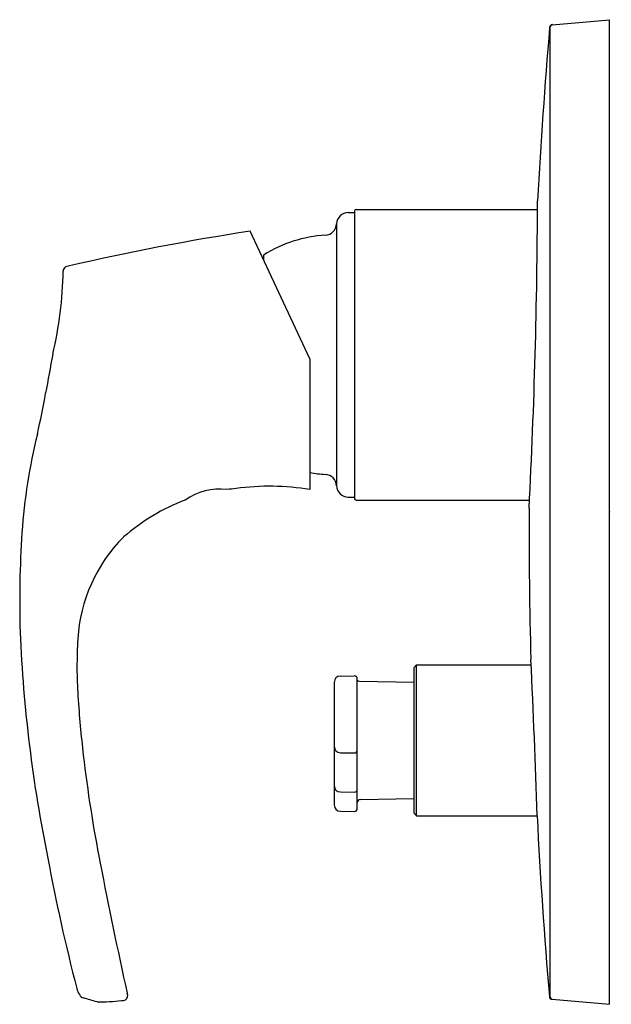
# Model space of a CAD drawing. Units: inches. Extents: x 696.14 to 700.07, y 105.05 to 111.59.
import ezdxf

# ---------------------------------------------------------------- set-up
doc = ezdxf.new("R2010")
doc.units = ezdxf.units.IN
doc.header["$LTSCALE"] = 0.64311
doc.header["$MEASUREMENT"] = 0
doc.layers.get('0').update_dxf_attribs({"color": 255, "linetype": 'CONTINUOUS'})
doc.layers.get('Defpoints').update_dxf_attribs({"linetype": 'CONTINUOUS'})
doc.styles.get("Standard").update_dxf_attribs({"font": 'txt', "width": 0.8})

msp = doc.modelspace()

# ---------------------------------------------------------------- linework, layer by layer
for p, q in [((699.6788, 111.5555), (700.0586, 111.5887)), ((700.0586, 105.0532), (700.0586, 111.5887)), ((699.6632, 111.5361), (699.6632, 105.1059)), ((698.3772, 110.329), (699.5807, 110.329)), ((698.3246, 110.3086), (698.3654, 110.3092)), ((698.3654, 110.3172), (698.3654, 108.4116)), ((698.2474, 110.2334), (698.2474, 108.4954)), ((698.0701, 109.3368), (697.6746, 110.1851)), ((697.763, 110.0263), (697.763, 109.9955)), ((698.0701, 109.3368), (698.0701, 108.4693)), ((698.3246, 108.4202), (698.3654, 108.4195)), ((698.3772, 108.3998), (699.5274, 108.3998)), ((698.7591, 107.2876), (698.7788, 107.3073)), ((698.7591, 107.2876), (698.7591, 106.3231)), ((698.7788, 106.3034), (698.7788, 107.3073)), ((698.7788, 107.3073), (699.5385, 107.3073)), ((698.2315, 107.1901), (698.2315, 106.3766)), ((698.2725, 107.2318), (698.3648, 107.2334)), ((698.3848, 106.3529), (698.3848, 107.2137)), ((698.3989, 107.1988), (698.7591, 107.1916)), ((698.2725, 106.7234), (698.3648, 106.7218)), ((698.2725, 106.4628), (698.3648, 106.4612)), ((698.4041, 106.412), (698.7591, 106.4191)), ((698.2725, 106.3349), (698.3648, 106.3332)), ((698.7788, 106.3034), (698.7591, 106.3231)), ((698.7788, 106.3034), (699.5781, 106.3034)), ((699.6775, 105.0866), (700.0586, 105.0532))]:
    msp.add_line(p, q)
for centre, radius, start, end in [((738.4881, 108.2609), 38.9652, 175.17627, 176.87234), ((699.6805, 111.5359), 0.0197, 94.98836, 175.17627), ((699.6829, 111.5361), 0.0197, 94.98836, 180), ((658.7268, 110.4917), 40.8542, 356.98986, 359.85297), ((698.3772, 110.3172), 0.0118, 90, 180), ((698.326, 110.2298), 0.0787, 91, 177.39225), ((698.1687, 110.237), 0.0787, 273.42724, 357.39225), ((700.249, 93.5294), 16.8535, 98.78644, 102.97479), ((698.2252, 109.2938), 0.8661, 93.42724, 122.24805), ((696.4605, 109.9224), 0.0277, 115.91625, 185.61357), ((696.4753, 109.8918), 0.0616, 99.58322, 115.91625), ((693.8188, 109.9684), 2.6146, 346.73472, 358.93151), ((737.3122, 101.7966), 41.6428, 169.52375, 169.88665), ((689.8622, 110.2707), 6.558, 347.38317, 349.79607), ((699.9269, 107.9267), 3.7767, 166.03243, 176.1102), ((698.2252, 109.435), 0.8661, 259.68614, 266.57276), ((698.1687, 108.4918), 0.0787, 2.60775, 86.57276), ((697.7988, 106.8383), 1.6534, 80.55458, 97.59894), ((698.326, 108.499), 0.0787, 182.60775, 269), ((697.4677, 108.0887), 0.3841, 82.33081, 125.73486), ((697.7644, 106.8015), 1.6858, 96.27382, 98.37124), ((697.7048, 107.1673), 1.3167, 110.51498, 131.3994), ((698.3772, 108.4116), 0.0118, 180, 270), ((730.1103, 108.2153), 30.5859, 179.75451, 181.63836), ((703.2311, 107.727), 7.0869, 176.31181, 181.64206), ((697.5731, 107.416), 1.0451, 135.00419, 176.5376), ((705.577, 107.9197), 9.4382, 182.40356, 191.59288), ((699.5678, 107.2954), 3.0435, 176.5376, 183.72701), ((646.7615, 104.7231), 52.8403, 1.71373, 2.83959), ((698.2732, 107.1901), 0.0417, 91.00074, 180), ((698.3651, 107.2137), 0.0197, 0, 91.00074), ((698.3993, 107.2187), 0.0199, 223.39758, 268.93649), ((704.1082, 107.5911), 7.5934, 183.72701, 186.68343), ((698.2732, 106.7651), 0.0417, 180, 269), ((698.3651, 106.7415), 0.0197, 269, 0), ((705.9906, 107.8117), 9.4888, 186.68343, 191.06292), ((698.2732, 106.5045), 0.0417, 180, 269), ((698.3651, 106.4809), 0.0197, 269, 0), ((698.4045, 106.3923), 0.0197, 91.14576, 180), ((698.2732, 106.3766), 0.0417, 180, 269), ((698.3651, 106.3529), 0.0197, 269, 0), ((734.9888, 108.1065), 35.4565, 182.91496, 184.85676), ((708.4478, 108.2557), 12.3204, 190.44052, 194.55967), ((735.6624, 113.6131), 39.7224, 191.06292, 192.33611), ((696.7212, 105.2185), 0.207, 196.84163, 209.22988), ((696.5793, 105.1383), 0.0441, 208.3344, 255.26737), ((695.5607, 101.5021), 3.7321, 72.91264, 74.3389), ((696.828, 105.1109), 0.0332, 303.81562, 28.28397), ((699.6792, 105.1062), 0.0197, 184.85676, 264.98838), ((699.6829, 105.1059), 0.0197, 180, 264.98838), ((696.6699, 106.4478), 1.3784, 269.47585, 276.29148), ((696.82, 105.1428), 0.0651, 270.84546, 293.96996)]:
    msp.add_arc(centre, radius, start, end)

# ---------------------------------------------------------------- texts
at = {"layer": 'Defpoints'}
for tag, p, s in [('TRADENAME', (700.0604, 108.3194), 'SYMBOL'), ('MODELNUMBER', (700.0604, 108.3211), 'K-18471IN-4'), ('PRODUCT', (700.0604, 108.3177), 'VALVE TRIM')]:
    msp.add_attdef(tag, p, s, height=0.001, dxfattribs=at)

doc.saveas('drawing.dxf')
